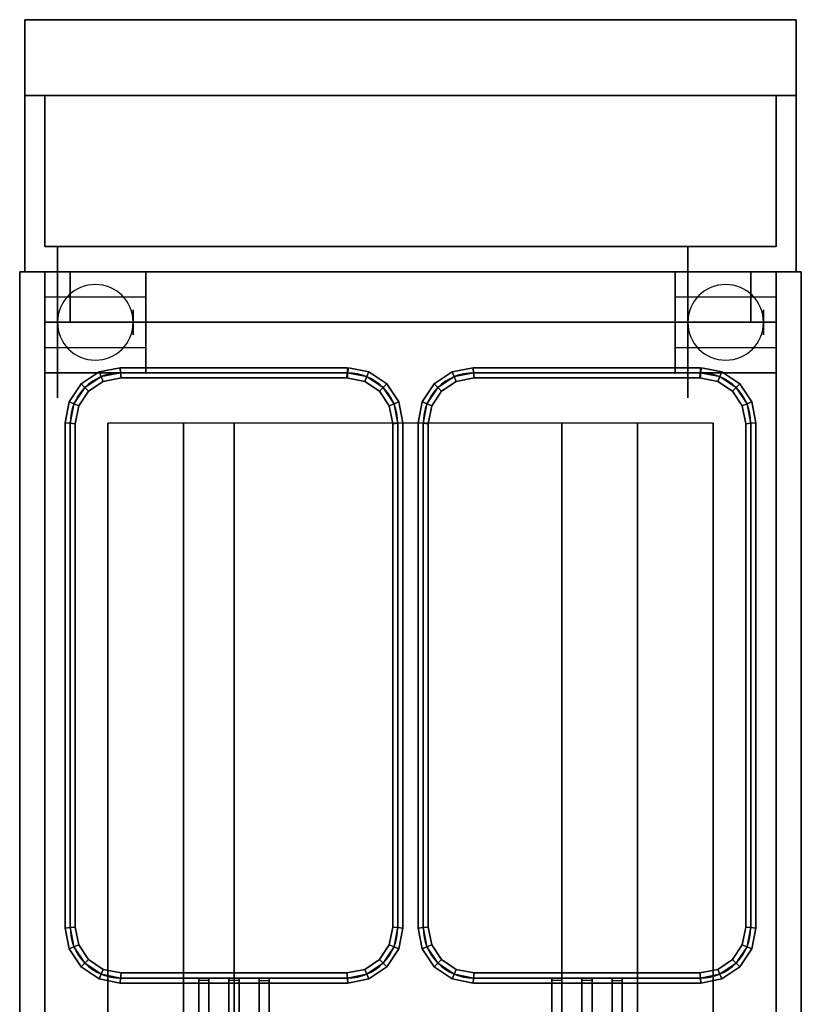
# Model space of a CAD drawing. Extents: x -73 to 73, y -21 to 21.
# Drawn here: x -73 to -58, y -4 to 16 of the extents above; entities that cross this region are included whole.
import ezdxf

# ---------------------------------------------------------------- set-up
doc = ezdxf.new("R2010")
doc.units = 0
for name, color, linetype in [('3D', 254, 'CONTINUOUS'), ('3D-BLACK', 250, 'CONTINUOUS'), ('3D-BRUSHED', 9, 'CONTINUOUS'), ('3D-FLAT', 7, 'CONTINUOUS'), ('3D-NON', 43, 'CONTINUOUS'), ('3D-RED', 1, 'CONTINUOUS'), ('3D-WIRE', 252, 'CONTINUOUS')]:
    doc.layers.add(name, color=color, linetype=linetype)

msp = doc.modelspace()

# ---------------------------------------------------------------- linework, layer by layer
at = {"layer": '3D', "extrusion": (1, 0, 0)}
for centre in [(9.951, 1.5, -72.553), (9.951, 1.5, -70.803), (9.951, 1.5, -60.053), (9.951, 1.5, -58.303)]:
    msp.add_circle(centre, 0.25, dxfattribs=at)
at = {"layer": '3D'}
for centre, start, end in [((-71.553, 9.951, 3.25), 0, 180), ((-59.053, 9.951, 3.25), 0, 180), ((-71.553, 9.951, 3.25), 180, 0), ((-59.053, 9.951, 3.25), 180, 0)]:
    msp.add_arc(centre, 0.75, start, end, dxfattribs=at)
for points in [[(-58.053, 10.951, 32), (-72.553, 10.951, 32), (-72.553, 9.951, 31), (-58.053, 9.951, 31)], [(-71.063, 9.051, 36.9), (-71.053, 8.951, 36.8), (-71.436, 8.875, 36.8), (-71.475, 8.969, 36.9)], [(-71.053, 8.951, 37), (-71.063, 9.051, 36.9), (-71.475, 8.969, 36.9), (-71.436, 8.875, 37)], [(-71.063, 9.051, 32.1), (-71.053, 8.951, 32), (-71.436, 8.875, 32), (-71.475, 8.969, 32.1)], [(-71.053, 8.951, 32.2), (-71.063, 9.051, 32.1), (-71.475, 8.969, 32.1), (-71.436, 8.875, 32.2)], [(-66.553, 9.051, 36.9), (-66.553, 8.951, 36.8), (-71.053, 8.951, 36.8), (-71.063, 9.051, 36.9)], [(-66.553, 8.951, 37), (-66.553, 9.051, 36.9), (-71.063, 9.051, 36.9), (-71.053, 8.951, 37)], [(-66.553, 9.051, 32.1), (-66.553, 8.951, 32), (-71.053, 8.951, 32), (-71.063, 9.051, 32.1)], [(-66.553, 8.951, 32.2), (-66.553, 9.051, 32.1), (-71.063, 9.051, 32.1), (-71.053, 8.951, 32.2)], [(-66.131, 8.969, 36.9), (-66.17, 8.875, 36.8), (-66.553, 8.951, 36.8), (-66.533, 9.049, 36.9)], [(-66.17, 8.875, 37), (-66.131, 8.969, 36.9), (-66.533, 9.049, 36.9), (-66.553, 8.951, 37)], [(-66.131, 8.969, 32.1), (-66.17, 8.875, 32), (-66.553, 8.951, 32), (-66.533, 9.049, 32.1)], [(-66.17, 8.875, 32.2), (-66.131, 8.969, 32.1), (-66.533, 9.049, 32.1), (-66.553, 8.951, 32.2)], [(-64.063, 9.051, 36.9), (-64.053, 8.951, 36.8), (-64.436, 8.875, 36.8), (-64.475, 8.969, 36.9)], [(-64.053, 8.951, 37), (-64.063, 9.051, 36.9), (-64.475, 8.969, 36.9), (-64.436, 8.875, 37)], [(-64.063, 9.051, 32.1), (-64.053, 8.951, 32), (-64.436, 8.875, 32), (-64.475, 8.969, 32.1)], [(-64.053, 8.951, 32.2), (-64.063, 9.051, 32.1), (-64.475, 8.969, 32.1), (-64.436, 8.875, 32.2)], [(-59.553, 9.051, 36.9), (-59.553, 8.951, 36.8), (-64.053, 8.951, 36.8), (-64.063, 9.051, 36.9)], [(-59.553, 8.951, 37), (-59.553, 9.051, 36.9), (-64.063, 9.051, 36.9), (-64.053, 8.951, 37)], [(-59.553, 9.051, 32.1), (-59.553, 8.951, 32), (-64.053, 8.951, 32), (-64.063, 9.051, 32.1)], [(-59.553, 8.951, 32.2), (-59.553, 9.051, 32.1), (-64.063, 9.051, 32.1), (-64.053, 8.951, 32.2)], [(-59.131, 8.969, 36.9), (-59.17, 8.875, 36.8), (-59.553, 8.951, 36.8), (-59.533, 9.049, 36.9)], [(-59.17, 8.875, 37), (-59.131, 8.969, 36.9), (-59.533, 9.049, 36.9), (-59.553, 8.951, 37)], [(-59.131, 8.969, 32.1), (-59.17, 8.875, 32), (-59.553, 8.951, 32), (-59.533, 9.049, 32.1)], [(-59.17, 8.875, 32.2), (-59.131, 8.969, 32.1), (-59.533, 9.049, 32.1), (-59.553, 8.951, 32.2)], [(-71.475, 8.969, 36.9), (-71.436, 8.875, 36.8), (-71.76, 8.658, 36.8), (-71.832, 8.73, 36.9)], [(-71.436, 8.875, 37), (-71.475, 8.969, 36.9), (-71.832, 8.73, 36.9), (-71.76, 8.658, 37)], [(-71.475, 8.969, 32.1), (-71.436, 8.875, 32), (-71.76, 8.658, 32), (-71.832, 8.73, 32.1)], [(-71.436, 8.875, 32.2), (-71.475, 8.969, 32.1), (-71.832, 8.73, 32.1), (-71.76, 8.658, 32.2)], [(-71.436, 8.875, 36.8), (-71.397, 8.781, 36.9), (-71.688, 8.586, 36.9), (-71.76, 8.658, 36.8)], [(-71.397, 8.781, 36.9), (-71.436, 8.875, 37), (-71.76, 8.658, 37), (-71.688, 8.586, 36.9)], [(-71.436, 8.875, 32), (-71.397, 8.781, 32.1), (-71.688, 8.586, 32.1), (-71.76, 8.658, 32)], [(-71.397, 8.781, 32.1), (-71.436, 8.875, 32.2), (-71.76, 8.658, 32.2), (-71.688, 8.586, 32.1)], [(-71.053, 8.951, 36.8), (-71.043, 8.851, 36.9), (-71.397, 8.781, 36.9), (-71.436, 8.875, 36.8)], [(-71.043, 8.851, 36.9), (-71.053, 8.951, 37), (-71.436, 8.875, 37), (-71.397, 8.781, 36.9)], [(-71.053, 8.951, 32), (-71.043, 8.851, 32.1), (-71.397, 8.781, 32.1), (-71.436, 8.875, 32)], [(-71.043, 8.851, 32.1), (-71.053, 8.951, 32.2), (-71.436, 8.875, 32.2), (-71.397, 8.781, 32.1)], [(-66.553, 8.951, 36.8), (-66.553, 8.851, 36.9), (-71.043, 8.851, 36.9), (-71.053, 8.951, 36.8)], [(-66.553, 8.851, 36.9), (-66.553, 8.951, 37), (-71.053, 8.951, 37), (-71.043, 8.851, 36.9)], [(-66.553, 8.951, 32), (-66.553, 8.851, 32.1), (-71.043, 8.851, 32.1), (-71.053, 8.951, 32)], [(-66.553, 8.851, 32.1), (-66.553, 8.951, 32.2), (-71.053, 8.951, 32.2), (-71.043, 8.851, 32.1)], [(-66.17, 8.875, 36.8), (-66.209, 8.781, 36.9), (-66.573, 8.853, 36.9), (-66.553, 8.951, 36.8)], [(-66.209, 8.781, 36.9), (-66.17, 8.875, 37), (-66.553, 8.951, 37), (-66.573, 8.853, 36.9)], [(-66.17, 8.875, 32), (-66.209, 8.781, 32.1), (-66.573, 8.853, 32.1), (-66.553, 8.951, 32)], [(-66.209, 8.781, 32.1), (-66.17, 8.875, 32.2), (-66.553, 8.951, 32.2), (-66.573, 8.853, 32.1)], [(-65.846, 8.658, 36.8), (-65.918, 8.586, 36.9), (-66.209, 8.781, 36.9), (-66.17, 8.875, 36.8)], [(-65.918, 8.586, 36.9), (-65.846, 8.658, 37), (-66.17, 8.875, 37), (-66.209, 8.781, 36.9)], [(-65.846, 8.658, 32), (-65.918, 8.586, 32.1), (-66.209, 8.781, 32.1), (-66.17, 8.875, 32)], [(-65.918, 8.586, 32.1), (-65.846, 8.658, 32.2), (-66.17, 8.875, 32.2), (-66.209, 8.781, 32.1)], [(-65.774, 8.73, 36.9), (-65.846, 8.658, 36.8), (-66.17, 8.875, 36.8), (-66.131, 8.969, 36.9)], [(-65.846, 8.658, 37), (-65.774, 8.73, 36.9), (-66.131, 8.969, 36.9), (-66.17, 8.875, 37)], [(-65.774, 8.73, 32.1), (-65.846, 8.658, 32), (-66.17, 8.875, 32), (-66.131, 8.969, 32.1)], [(-65.846, 8.658, 32.2), (-65.774, 8.73, 32.1), (-66.131, 8.969, 32.1), (-66.17, 8.875, 32.2)], [(-64.475, 8.969, 36.9), (-64.436, 8.875, 36.8), (-64.76, 8.658, 36.8), (-64.832, 8.73, 36.9)], [(-64.436, 8.875, 37), (-64.475, 8.969, 36.9), (-64.832, 8.73, 36.9), (-64.76, 8.658, 37)], [(-64.475, 8.969, 32.1), (-64.436, 8.875, 32), (-64.76, 8.658, 32), (-64.832, 8.73, 32.1)], [(-64.436, 8.875, 32.2), (-64.475, 8.969, 32.1), (-64.832, 8.73, 32.1), (-64.76, 8.658, 32.2)], [(-64.436, 8.875, 36.8), (-64.397, 8.781, 36.9), (-64.688, 8.586, 36.9), (-64.76, 8.658, 36.8)], [(-64.397, 8.781, 36.9), (-64.436, 8.875, 37), (-64.76, 8.658, 37), (-64.688, 8.586, 36.9)], [(-64.436, 8.875, 32), (-64.397, 8.781, 32.1), (-64.688, 8.586, 32.1), (-64.76, 8.658, 32)], [(-64.397, 8.781, 32.1), (-64.436, 8.875, 32.2), (-64.76, 8.658, 32.2), (-64.688, 8.586, 32.1)], [(-64.053, 8.951, 36.8), (-64.043, 8.851, 36.9), (-64.397, 8.781, 36.9), (-64.436, 8.875, 36.8)], [(-64.043, 8.851, 36.9), (-64.053, 8.951, 37), (-64.436, 8.875, 37), (-64.397, 8.781, 36.9)], [(-64.053, 8.951, 32), (-64.043, 8.851, 32.1), (-64.397, 8.781, 32.1), (-64.436, 8.875, 32)], [(-64.043, 8.851, 32.1), (-64.053, 8.951, 32.2), (-64.436, 8.875, 32.2), (-64.397, 8.781, 32.1)], [(-59.553, 8.951, 36.8), (-59.553, 8.851, 36.9), (-64.043, 8.851, 36.9), (-64.053, 8.951, 36.8)], [(-59.553, 8.851, 36.9), (-59.553, 8.951, 37), (-64.053, 8.951, 37), (-64.043, 8.851, 36.9)], [(-59.553, 8.951, 32), (-59.553, 8.851, 32.1), (-64.043, 8.851, 32.1), (-64.053, 8.951, 32)], [(-59.553, 8.851, 32.1), (-59.553, 8.951, 32.2), (-64.053, 8.951, 32.2), (-64.043, 8.851, 32.1)], [(-59.17, 8.875, 36.8), (-59.209, 8.781, 36.9), (-59.573, 8.853, 36.9), (-59.553, 8.951, 36.8)], [(-59.209, 8.781, 36.9), (-59.17, 8.875, 37), (-59.553, 8.951, 37), (-59.573, 8.853, 36.9)], [(-59.17, 8.875, 32), (-59.209, 8.781, 32.1), (-59.573, 8.853, 32.1), (-59.553, 8.951, 32)], [(-59.209, 8.781, 32.1), (-59.17, 8.875, 32.2), (-59.553, 8.951, 32.2), (-59.573, 8.853, 32.1)], [(-58.846, 8.658, 36.8), (-58.918, 8.586, 36.9), (-59.209, 8.781, 36.9), (-59.17, 8.875, 36.8)], [(-58.918, 8.586, 36.9), (-58.846, 8.658, 37), (-59.17, 8.875, 37), (-59.209, 8.781, 36.9)], [(-58.846, 8.658, 32), (-58.918, 8.586, 32.1), (-59.209, 8.781, 32.1), (-59.17, 8.875, 32)], [(-58.918, 8.586, 32.1), (-58.846, 8.658, 32.2), (-59.17, 8.875, 32.2), (-59.209, 8.781, 32.1)], [(-58.774, 8.73, 36.9), (-58.846, 8.658, 36.8), (-59.17, 8.875, 36.8), (-59.131, 8.969, 36.9)], [(-58.846, 8.658, 37), (-58.774, 8.73, 36.9), (-59.131, 8.969, 36.9), (-59.17, 8.875, 37)], [(-58.774, 8.73, 32.1), (-58.846, 8.658, 32), (-59.17, 8.875, 32), (-59.131, 8.969, 32.1)], [(-58.846, 8.658, 32.2), (-58.774, 8.73, 32.1), (-59.131, 8.969, 32.1), (-59.17, 8.875, 32.2)], [(-71.832, 8.73, 36.9), (-71.76, 8.658, 36.8), (-71.977, 8.334, 36.8), (-72.071, 8.373, 36.9)], [(-71.76, 8.658, 37), (-71.832, 8.73, 36.9), (-72.071, 8.373, 36.9), (-71.977, 8.334, 37)], [(-71.832, 8.73, 32.1), (-71.76, 8.658, 32), (-71.977, 8.334, 32), (-72.071, 8.373, 32.1)], [(-71.76, 8.658, 32.2), (-71.832, 8.73, 32.1), (-72.071, 8.373, 32.1), (-71.977, 8.334, 32.2)], [(-71.76, 8.658, 36.8), (-71.688, 8.586, 36.9), (-71.883, 8.295, 36.9), (-71.977, 8.334, 36.8)], [(-71.688, 8.586, 36.9), (-71.76, 8.658, 37), (-71.977, 8.334, 37), (-71.883, 8.295, 36.9)], [(-71.76, 8.658, 32), (-71.688, 8.586, 32.1), (-71.883, 8.295, 32.1), (-71.977, 8.334, 32)], [(-71.688, 8.586, 32.1), (-71.76, 8.658, 32.2), (-71.977, 8.334, 32.2), (-71.883, 8.295, 32.1)], [(-65.629, 8.334, 36.8), (-65.723, 8.295, 36.9), (-65.918, 8.586, 36.9), (-65.846, 8.658, 36.8)], [(-65.723, 8.295, 36.9), (-65.629, 8.334, 37), (-65.846, 8.658, 37), (-65.918, 8.586, 36.9)], [(-65.629, 8.334, 32), (-65.723, 8.295, 32.1), (-65.918, 8.586, 32.1), (-65.846, 8.658, 32)], [(-65.723, 8.295, 32.1), (-65.629, 8.334, 32.2), (-65.846, 8.658, 32.2), (-65.918, 8.586, 32.1)], [(-65.535, 8.373, 36.9), (-65.629, 8.334, 36.8), (-65.846, 8.658, 36.8), (-65.774, 8.73, 36.9)], [(-65.629, 8.334, 37), (-65.535, 8.373, 36.9), (-65.774, 8.73, 36.9), (-65.846, 8.658, 37)], [(-65.535, 8.373, 32.1), (-65.629, 8.334, 32), (-65.846, 8.658, 32), (-65.774, 8.73, 32.1)], [(-65.629, 8.334, 32.2), (-65.535, 8.373, 32.1), (-65.774, 8.73, 32.1), (-65.846, 8.658, 32.2)], [(-64.832, 8.73, 36.9), (-64.76, 8.658, 36.8), (-64.977, 8.334, 36.8), (-65.071, 8.373, 36.9)], [(-64.76, 8.658, 37), (-64.832, 8.73, 36.9), (-65.071, 8.373, 36.9), (-64.977, 8.334, 37)], [(-64.832, 8.73, 32.1), (-64.76, 8.658, 32), (-64.977, 8.334, 32), (-65.071, 8.373, 32.1)], [(-64.76, 8.658, 32.2), (-64.832, 8.73, 32.1), (-65.071, 8.373, 32.1), (-64.977, 8.334, 32.2)], [(-64.76, 8.658, 36.8), (-64.688, 8.586, 36.9), (-64.883, 8.295, 36.9), (-64.977, 8.334, 36.8)], [(-64.688, 8.586, 36.9), (-64.76, 8.658, 37), (-64.977, 8.334, 37), (-64.883, 8.295, 36.9)], [(-64.76, 8.658, 32), (-64.688, 8.586, 32.1), (-64.883, 8.295, 32.1), (-64.977, 8.334, 32)], [(-64.688, 8.586, 32.1), (-64.76, 8.658, 32.2), (-64.977, 8.334, 32.2), (-64.883, 8.295, 32.1)], [(-58.629, 8.334, 36.8), (-58.723, 8.295, 36.9), (-58.918, 8.586, 36.9), (-58.846, 8.658, 36.8)], [(-58.723, 8.295, 36.9), (-58.629, 8.334, 37), (-58.846, 8.658, 37), (-58.918, 8.586, 36.9)], [(-58.629, 8.334, 32), (-58.723, 8.295, 32.1), (-58.918, 8.586, 32.1), (-58.846, 8.658, 32)], [(-58.723, 8.295, 32.1), (-58.629, 8.334, 32.2), (-58.846, 8.658, 32.2), (-58.918, 8.586, 32.1)], [(-58.535, 8.373, 36.9), (-58.629, 8.334, 36.8), (-58.846, 8.658, 36.8), (-58.774, 8.73, 36.9)], [(-58.629, 8.334, 37), (-58.535, 8.373, 36.9), (-58.774, 8.73, 36.9), (-58.846, 8.658, 37)], [(-58.535, 8.373, 32.1), (-58.629, 8.334, 32), (-58.846, 8.658, 32), (-58.774, 8.73, 32.1)], [(-58.629, 8.334, 32.2), (-58.535, 8.373, 32.1), (-58.774, 8.73, 32.1), (-58.846, 8.658, 32.2)], [(-72.071, 8.373, 36.9), (-71.977, 8.334, 36.8), (-72.053, 7.951, 36.8), (-72.153, 7.961, 36.9)], [(-71.977, 8.334, 37), (-72.071, 8.373, 36.9), (-72.153, 7.961, 36.9), (-72.053, 7.951, 37)], [(-72.071, 8.373, 32.1), (-71.977, 8.334, 32), (-72.053, 7.951, 32), (-72.153, 7.961, 32.1)], [(-71.977, 8.334, 32.2), (-72.071, 8.373, 32.1), (-72.153, 7.961, 32.1), (-72.053, 7.951, 32.2)], [(-71.977, 8.334, 36.8), (-71.883, 8.295, 36.9), (-71.953, 7.941, 36.9), (-72.053, 7.951, 36.8)], [(-71.883, 8.295, 36.9), (-71.977, 8.334, 37), (-72.053, 7.951, 37), (-71.953, 7.941, 36.9)], [(-71.977, 8.334, 32), (-71.883, 8.295, 32.1), (-71.953, 7.941, 32.1), (-72.053, 7.951, 32)], [(-71.883, 8.295, 32.1), (-71.977, 8.334, 32.2), (-72.053, 7.951, 32.2), (-71.953, 7.941, 32.1)], [(-65.553, 7.951, 36.8), (-65.653, 7.941, 36.9), (-65.723, 8.295, 36.9), (-65.629, 8.334, 36.8)], [(-65.653, 7.941, 36.9), (-65.553, 7.951, 37), (-65.629, 8.334, 37), (-65.723, 8.295, 36.9)], [(-65.553, 7.951, 32), (-65.653, 7.941, 32.1), (-65.723, 8.295, 32.1), (-65.629, 8.334, 32)], [(-65.653, 7.941, 32.1), (-65.553, 7.951, 32.2), (-65.629, 8.334, 32.2), (-65.723, 8.295, 32.1)], [(-65.453, 7.961, 36.9), (-65.553, 7.951, 36.8), (-65.629, 8.334, 36.8), (-65.535, 8.373, 36.9)], [(-65.553, 7.951, 37), (-65.453, 7.961, 36.9), (-65.535, 8.373, 36.9), (-65.629, 8.334, 37)], [(-65.453, 7.961, 32.1), (-65.553, 7.951, 32), (-65.629, 8.334, 32), (-65.535, 8.373, 32.1)], [(-65.553, 7.951, 32.2), (-65.453, 7.961, 32.1), (-65.535, 8.373, 32.1), (-65.629, 8.334, 32.2)], [(-65.071, 8.373, 36.9), (-64.977, 8.334, 36.8), (-65.053, 7.951, 36.8), (-65.153, 7.961, 36.9)], [(-64.977, 8.334, 37), (-65.071, 8.373, 36.9), (-65.153, 7.961, 36.9), (-65.053, 7.951, 37)], [(-65.071, 8.373, 32.1), (-64.977, 8.334, 32), (-65.053, 7.951, 32), (-65.153, 7.961, 32.1)], [(-64.977, 8.334, 32.2), (-65.071, 8.373, 32.1), (-65.153, 7.961, 32.1), (-65.053, 7.951, 32.2)], [(-64.977, 8.334, 36.8), (-64.883, 8.295, 36.9), (-64.953, 7.941, 36.9), (-65.053, 7.951, 36.8)], [(-64.883, 8.295, 36.9), (-64.977, 8.334, 37), (-65.053, 7.951, 37), (-64.953, 7.941, 36.9)], [(-64.977, 8.334, 32), (-64.883, 8.295, 32.1), (-64.953, 7.941, 32.1), (-65.053, 7.951, 32)], [(-64.883, 8.295, 32.1), (-64.977, 8.334, 32.2), (-65.053, 7.951, 32.2), (-64.953, 7.941, 32.1)], [(-58.553, 7.951, 36.8), (-58.653, 7.941, 36.9), (-58.723, 8.295, 36.9), (-58.629, 8.334, 36.8)], [(-58.653, 7.941, 36.9), (-58.553, 7.951, 37), (-58.629, 8.334, 37), (-58.723, 8.295, 36.9)], [(-58.553, 7.951, 32), (-58.653, 7.941, 32.1), (-58.723, 8.295, 32.1), (-58.629, 8.334, 32)], [(-58.653, 7.941, 32.1), (-58.553, 7.951, 32.2), (-58.629, 8.334, 32.2), (-58.723, 8.295, 32.1)], [(-58.453, 7.961, 36.9), (-58.553, 7.951, 36.8), (-58.629, 8.334, 36.8), (-58.535, 8.373, 36.9)], [(-58.553, 7.951, 37), (-58.453, 7.961, 36.9), (-58.535, 8.373, 36.9), (-58.629, 8.334, 37)], [(-58.453, 7.961, 32.1), (-58.553, 7.951, 32), (-58.629, 8.334, 32), (-58.535, 8.373, 32.1)], [(-58.553, 7.951, 32.2), (-58.453, 7.961, 32.1), (-58.535, 8.373, 32.1), (-58.629, 8.334, 32.2)], [(-72.153, 7.961, 36.9), (-72.053, 7.951, 36.8), (-72.053, -2.049, 36.8), (-72.153, -2.059, 36.9)], [(-72.053, 7.951, 37), (-72.153, 7.961, 36.9), (-72.153, -2.059, 36.9), (-72.053, -2.049, 37)], [(-72.153, 7.961, 32.1), (-72.053, 7.951, 32), (-72.053, -2.049, 32), (-72.153, -2.059, 32.1)], [(-72.053, 7.951, 32.2), (-72.153, 7.961, 32.1), (-72.153, -2.059, 32.1), (-72.053, -2.049, 32.2)], [(-72.053, 7.951, 36.8), (-71.953, 7.941, 36.9), (-71.953, -2.039, 36.9), (-72.053, -2.049, 36.8)], [(-71.953, 7.941, 36.9), (-72.053, 7.951, 37), (-72.053, -2.049, 37), (-71.953, -2.039, 36.9)], [(-72.053, 7.951, 32), (-71.953, 7.941, 32.1), (-71.953, -2.039, 32.1), (-72.053, -2.049, 32)], [(-71.953, 7.941, 32.1), (-72.053, 7.951, 32.2), (-72.053, -2.049, 32.2), (-71.953, -2.039, 32.1)], [(-65.553, -2.049, 36.8), (-65.653, -2.039, 36.9), (-65.653, 7.941, 36.9), (-65.553, 7.951, 36.8)], [(-65.653, -2.039, 36.9), (-65.553, -2.049, 37), (-65.553, 7.951, 37), (-65.653, 7.941, 36.9)], [(-65.553, -2.049, 32), (-65.653, -2.039, 32.1), (-65.653, 7.941, 32.1), (-65.553, 7.951, 32)], [(-65.653, -2.039, 32.1), (-65.553, -2.049, 32.2), (-65.553, 7.951, 32.2), (-65.653, 7.941, 32.1)], [(-65.453, -2.059, 36.9), (-65.553, -2.049, 36.8), (-65.553, 7.951, 36.8), (-65.453, 7.961, 36.9)], [(-65.553, -2.049, 37), (-65.453, -2.059, 36.9), (-65.453, 7.961, 36.9), (-65.553, 7.951, 37)], [(-65.453, -2.059, 32.1), (-65.553, -2.049, 32), (-65.553, 7.951, 32), (-65.453, 7.961, 32.1)], [(-65.553, -2.049, 32.2), (-65.453, -2.059, 32.1), (-65.453, 7.961, 32.1), (-65.553, 7.951, 32.2)], [(-65.153, 7.961, 36.9), (-65.053, 7.951, 36.8), (-65.053, -2.049, 36.8), (-65.153, -2.059, 36.9)], [(-65.053, 7.951, 37), (-65.153, 7.961, 36.9), (-65.153, -2.059, 36.9), (-65.053, -2.049, 37)], [(-65.153, 7.961, 32.1), (-65.053, 7.951, 32), (-65.053, -2.049, 32), (-65.153, -2.059, 32.1)], [(-65.053, 7.951, 32.2), (-65.153, 7.961, 32.1), (-65.153, -2.059, 32.1), (-65.053, -2.049, 32.2)], [(-65.053, 7.951, 36.8), (-64.953, 7.941, 36.9), (-64.953, -2.039, 36.9), (-65.053, -2.049, 36.8)], [(-64.953, 7.941, 36.9), (-65.053, 7.951, 37), (-65.053, -2.049, 37), (-64.953, -2.039, 36.9)], [(-65.053, 7.951, 32), (-64.953, 7.941, 32.1), (-64.953, -2.039, 32.1), (-65.053, -2.049, 32)], [(-64.953, 7.941, 32.1), (-65.053, 7.951, 32.2), (-65.053, -2.049, 32.2), (-64.953, -2.039, 32.1)], [(-58.553, -2.049, 36.8), (-58.653, -2.039, 36.9), (-58.653, 7.941, 36.9), (-58.553, 7.951, 36.8)], [(-58.653, -2.039, 36.9), (-58.553, -2.049, 37), (-58.553, 7.951, 37), (-58.653, 7.941, 36.9)], [(-58.553, -2.049, 32), (-58.653, -2.039, 32.1), (-58.653, 7.941, 32.1), (-58.553, 7.951, 32)], [(-58.653, -2.039, 32.1), (-58.553, -2.049, 32.2), (-58.553, 7.951, 32.2), (-58.653, 7.941, 32.1)], [(-58.453, -2.059, 36.9), (-58.553, -2.049, 36.8), (-58.553, 7.951, 36.8), (-58.453, 7.961, 36.9)], [(-58.553, -2.049, 37), (-58.453, -2.059, 36.9), (-58.453, 7.961, 36.9), (-58.553, 7.951, 37)], [(-58.453, -2.059, 32.1), (-58.553, -2.049, 32), (-58.553, 7.951, 32), (-58.453, 7.961, 32.1)], [(-58.553, -2.049, 32.2), (-58.453, -2.059, 32.1), (-58.453, 7.961, 32.1), (-58.553, 7.951, 32.2)], [(-72.153, -2.059, 36.9), (-72.053, -2.049, 36.8), (-71.977, -2.432, 36.8), (-72.071, -2.471, 36.9)], [(-72.053, -2.049, 37), (-72.153, -2.059, 36.9), (-72.071, -2.471, 36.9), (-71.977, -2.432, 37)], [(-72.153, -2.059, 32.1), (-72.053, -2.049, 32), (-71.977, -2.432, 32), (-72.071, -2.471, 32.1)], [(-72.053, -2.049, 32.2), (-72.153, -2.059, 32.1), (-72.071, -2.471, 32.1), (-71.977, -2.432, 32.2)], [(-72.053, -2.049, 36.8), (-71.953, -2.039, 36.9), (-71.883, -2.393, 36.9), (-71.977, -2.432, 36.8)], [(-71.953, -2.039, 36.9), (-72.053, -2.049, 37), (-71.977, -2.432, 37), (-71.883, -2.393, 36.9)], [(-72.053, -2.049, 32), (-71.953, -2.039, 32.1), (-71.883, -2.393, 32.1), (-71.977, -2.432, 32)], [(-71.953, -2.039, 32.1), (-72.053, -2.049, 32.2), (-71.977, -2.432, 32.2), (-71.883, -2.393, 32.1)], [(-65.629, -2.432, 36.8), (-65.723, -2.393, 36.9), (-65.653, -2.039, 36.9), (-65.553, -2.049, 36.8)], [(-65.723, -2.393, 36.9), (-65.629, -2.432, 37), (-65.553, -2.049, 37), (-65.653, -2.039, 36.9)], [(-65.629, -2.432, 32), (-65.723, -2.393, 32.1), (-65.653, -2.039, 32.1), (-65.553, -2.049, 32)], [(-65.723, -2.393, 32.1), (-65.629, -2.432, 32.2), (-65.553, -2.049, 32.2), (-65.653, -2.039, 32.1)], [(-65.535, -2.471, 36.9), (-65.629, -2.432, 36.8), (-65.553, -2.049, 36.8), (-65.453, -2.059, 36.9)], [(-65.629, -2.432, 37), (-65.535, -2.471, 36.9), (-65.453, -2.059, 36.9), (-65.553, -2.049, 37)], [(-65.535, -2.471, 32.1), (-65.629, -2.432, 32), (-65.553, -2.049, 32), (-65.453, -2.059, 32.1)], [(-65.629, -2.432, 32.2), (-65.535, -2.471, 32.1), (-65.453, -2.059, 32.1), (-65.553, -2.049, 32.2)], [(-65.153, -2.059, 36.9), (-65.053, -2.049, 36.8), (-64.977, -2.432, 36.8), (-65.071, -2.471, 36.9)], [(-65.053, -2.049, 37), (-65.153, -2.059, 36.9), (-65.071, -2.471, 36.9), (-64.977, -2.432, 37)], [(-65.153, -2.059, 32.1), (-65.053, -2.049, 32), (-64.977, -2.432, 32), (-65.071, -2.471, 32.1)], [(-65.053, -2.049, 32.2), (-65.153, -2.059, 32.1), (-65.071, -2.471, 32.1), (-64.977, -2.432, 32.2)], [(-65.053, -2.049, 36.8), (-64.953, -2.039, 36.9), (-64.883, -2.393, 36.9), (-64.977, -2.432, 36.8)], [(-64.953, -2.039, 36.9), (-65.053, -2.049, 37), (-64.977, -2.432, 37), (-64.883, -2.393, 36.9)], [(-65.053, -2.049, 32), (-64.953, -2.039, 32.1), (-64.883, -2.393, 32.1), (-64.977, -2.432, 32)], [(-64.953, -2.039, 32.1), (-65.053, -2.049, 32.2), (-64.977, -2.432, 32.2), (-64.883, -2.393, 32.1)], [(-58.629, -2.432, 36.8), (-58.723, -2.393, 36.9), (-58.653, -2.039, 36.9), (-58.553, -2.049, 36.8)], [(-58.723, -2.393, 36.9), (-58.629, -2.432, 37), (-58.553, -2.049, 37), (-58.653, -2.039, 36.9)], [(-58.629, -2.432, 32), (-58.723, -2.393, 32.1), (-58.653, -2.039, 32.1), (-58.553, -2.049, 32)], [(-58.723, -2.393, 32.1), (-58.629, -2.432, 32.2), (-58.553, -2.049, 32.2), (-58.653, -2.039, 32.1)], [(-58.535, -2.471, 36.9), (-58.629, -2.432, 36.8), (-58.553, -2.049, 36.8), (-58.453, -2.059, 36.9)], [(-58.629, -2.432, 37), (-58.535, -2.471, 36.9), (-58.453, -2.059, 36.9), (-58.553, -2.049, 37)], [(-58.535, -2.471, 32.1), (-58.629, -2.432, 32), (-58.553, -2.049, 32), (-58.453, -2.059, 32.1)], [(-58.629, -2.432, 32.2), (-58.535, -2.471, 32.1), (-58.453, -2.059, 32.1), (-58.553, -2.049, 32.2)], [(-72.071, -2.471, 36.9), (-71.977, -2.432, 36.8), (-71.76, -2.756, 36.8), (-71.832, -2.828, 36.9)], [(-71.977, -2.432, 37), (-72.071, -2.471, 36.9), (-71.832, -2.828, 36.9), (-71.76, -2.756, 37)], [(-72.071, -2.471, 32.1), (-71.977, -2.432, 32), (-71.76, -2.756, 32), (-71.832, -2.828, 32.1)], [(-71.977, -2.432, 32.2), (-72.071, -2.471, 32.1), (-71.832, -2.828, 32.1), (-71.76, -2.756, 32.2)], [(-71.977, -2.432, 36.8), (-71.883, -2.393, 36.9), (-71.688, -2.684, 36.9), (-71.76, -2.756, 36.8)], [(-71.883, -2.393, 36.9), (-71.977, -2.432, 37), (-71.76, -2.756, 37), (-71.688, -2.684, 36.9)], [(-71.977, -2.432, 32), (-71.883, -2.393, 32.1), (-71.688, -2.684, 32.1), (-71.76, -2.756, 32)], [(-71.883, -2.393, 32.1), (-71.977, -2.432, 32.2), (-71.76, -2.756, 32.2), (-71.688, -2.684, 32.1)], [(-65.846, -2.756, 36.8), (-65.918, -2.684, 36.9), (-65.723, -2.393, 36.9), (-65.629, -2.432, 36.8)], [(-65.918, -2.684, 36.9), (-65.846, -2.756, 37), (-65.629, -2.432, 37), (-65.723, -2.393, 36.9)], [(-65.846, -2.756, 32), (-65.918, -2.684, 32.1), (-65.723, -2.393, 32.1), (-65.629, -2.432, 32)], [(-65.918, -2.684, 32.1), (-65.846, -2.756, 32.2), (-65.629, -2.432, 32.2), (-65.723, -2.393, 32.1)], [(-65.774, -2.828, 36.9), (-65.846, -2.756, 36.8), (-65.629, -2.432, 36.8), (-65.535, -2.471, 36.9)], [(-65.846, -2.756, 37), (-65.774, -2.828, 36.9), (-65.535, -2.471, 36.9), (-65.629, -2.432, 37)], [(-65.774, -2.828, 32.1), (-65.846, -2.756, 32), (-65.629, -2.432, 32), (-65.535, -2.471, 32.1)], [(-65.846, -2.756, 32.2), (-65.774, -2.828, 32.1), (-65.535, -2.471, 32.1), (-65.629, -2.432, 32.2)], [(-65.071, -2.471, 36.9), (-64.977, -2.432, 36.8), (-64.76, -2.756, 36.8), (-64.832, -2.828, 36.9)], [(-64.977, -2.432, 37), (-65.071, -2.471, 36.9), (-64.832, -2.828, 36.9), (-64.76, -2.756, 37)], [(-65.071, -2.471, 32.1), (-64.977, -2.432, 32), (-64.76, -2.756, 32), (-64.832, -2.828, 32.1)], [(-64.977, -2.432, 32.2), (-65.071, -2.471, 32.1), (-64.832, -2.828, 32.1), (-64.76, -2.756, 32.2)], [(-64.977, -2.432, 36.8), (-64.883, -2.393, 36.9), (-64.688, -2.684, 36.9), (-64.76, -2.756, 36.8)], [(-64.883, -2.393, 36.9), (-64.977, -2.432, 37), (-64.76, -2.756, 37), (-64.688, -2.684, 36.9)], [(-64.977, -2.432, 32), (-64.883, -2.393, 32.1), (-64.688, -2.684, 32.1), (-64.76, -2.756, 32)], [(-64.883, -2.393, 32.1), (-64.977, -2.432, 32.2), (-64.76, -2.756, 32.2), (-64.688, -2.684, 32.1)], [(-58.846, -2.756, 36.8), (-58.918, -2.684, 36.9), (-58.723, -2.393, 36.9), (-58.629, -2.432, 36.8)], [(-58.918, -2.684, 36.9), (-58.846, -2.756, 37), (-58.629, -2.432, 37), (-58.723, -2.393, 36.9)], [(-58.846, -2.756, 32), (-58.918, -2.684, 32.1), (-58.723, -2.393, 32.1), (-58.629, -2.432, 32)], [(-58.918, -2.684, 32.1), (-58.846, -2.756, 32.2), (-58.629, -2.432, 32.2), (-58.723, -2.393, 32.1)], [(-58.774, -2.828, 36.9), (-58.846, -2.756, 36.8), (-58.629, -2.432, 36.8), (-58.535, -2.471, 36.9)], [(-58.846, -2.756, 37), (-58.774, -2.828, 36.9), (-58.535, -2.471, 36.9), (-58.629, -2.432, 37)], [(-58.774, -2.828, 32.1), (-58.846, -2.756, 32), (-58.629, -2.432, 32), (-58.535, -2.471, 32.1)], [(-58.846, -2.756, 32.2), (-58.774, -2.828, 32.1), (-58.535, -2.471, 32.1), (-58.629, -2.432, 32.2)], [(-71.76, -2.756, 36.8), (-71.688, -2.684, 36.9), (-71.397, -2.879, 36.9), (-71.436, -2.973, 36.8)], [(-71.688, -2.684, 36.9), (-71.76, -2.756, 37), (-71.436, -2.973, 37), (-71.397, -2.879, 36.9)], [(-71.76, -2.756, 32), (-71.688, -2.684, 32.1), (-71.397, -2.879, 32.1), (-71.436, -2.973, 32)], [(-71.688, -2.684, 32.1), (-71.76, -2.756, 32.2), (-71.436, -2.973, 32.2), (-71.397, -2.879, 32.1)], [(-66.17, -2.973, 36.8), (-66.209, -2.879, 36.9), (-65.918, -2.684, 36.9), (-65.846, -2.756, 36.8)], [(-66.209, -2.879, 36.9), (-66.17, -2.973, 37), (-65.846, -2.756, 37), (-65.918, -2.684, 36.9)], [(-66.17, -2.973, 32), (-66.209, -2.879, 32.1), (-65.918, -2.684, 32.1), (-65.846, -2.756, 32)], [(-66.209, -2.879, 32.1), (-66.17, -2.973, 32.2), (-65.846, -2.756, 32.2), (-65.918, -2.684, 32.1)], [(-64.76, -2.756, 36.8), (-64.688, -2.684, 36.9), (-64.397, -2.879, 36.9), (-64.436, -2.973, 36.8)], [(-64.688, -2.684, 36.9), (-64.76, -2.756, 37), (-64.436, -2.973, 37), (-64.397, -2.879, 36.9)], [(-64.76, -2.756, 32), (-64.688, -2.684, 32.1), (-64.397, -2.879, 32.1), (-64.436, -2.973, 32)], [(-64.688, -2.684, 32.1), (-64.76, -2.756, 32.2), (-64.436, -2.973, 32.2), (-64.397, -2.879, 32.1)], [(-59.17, -2.973, 36.8), (-59.209, -2.879, 36.9), (-58.918, -2.684, 36.9), (-58.846, -2.756, 36.8)], [(-59.209, -2.879, 36.9), (-59.17, -2.973, 37), (-58.846, -2.756, 37), (-58.918, -2.684, 36.9)], [(-59.17, -2.973, 32), (-59.209, -2.879, 32.1), (-58.918, -2.684, 32.1), (-58.846, -2.756, 32)], [(-59.209, -2.879, 32.1), (-59.17, -2.973, 32.2), (-58.846, -2.756, 32.2), (-58.918, -2.684, 32.1)], [(-71.832, -2.828, 36.9), (-71.76, -2.756, 36.8), (-71.436, -2.973, 36.8), (-71.475, -3.067, 36.9)], [(-71.76, -2.756, 37), (-71.832, -2.828, 36.9), (-71.475, -3.067, 36.9), (-71.436, -2.973, 37)], [(-71.832, -2.828, 32.1), (-71.76, -2.756, 32), (-71.436, -2.973, 32), (-71.475, -3.067, 32.1)], [(-71.76, -2.756, 32.2), (-71.832, -2.828, 32.1), (-71.475, -3.067, 32.1), (-71.436, -2.973, 32.2)], [(-71.436, -2.973, 36.8), (-71.397, -2.879, 36.9), (-71.043, -2.949, 36.9), (-71.053, -3.049, 36.8)], [(-71.397, -2.879, 36.9), (-71.436, -2.973, 37), (-71.053, -3.049, 37), (-71.043, -2.949, 36.9)], [(-71.436, -2.973, 32), (-71.397, -2.879, 32.1), (-71.043, -2.949, 32.1), (-71.053, -3.049, 32)], [(-71.397, -2.879, 32.1), (-71.436, -2.973, 32.2), (-71.053, -3.049, 32.2), (-71.043, -2.949, 32.1)], [(-66.553, -3.049, 36.8), (-66.563, -2.949, 36.9), (-66.209, -2.879, 36.9), (-66.17, -2.973, 36.8)], [(-66.563, -2.949, 36.9), (-66.553, -3.049, 37), (-66.17, -2.973, 37), (-66.209, -2.879, 36.9)], [(-66.553, -3.049, 32), (-66.563, -2.949, 32.1), (-66.209, -2.879, 32.1), (-66.17, -2.973, 32)], [(-66.563, -2.949, 32.1), (-66.553, -3.049, 32.2), (-66.17, -2.973, 32.2), (-66.209, -2.879, 32.1)], [(-66.131, -3.067, 36.9), (-66.17, -2.973, 36.8), (-65.846, -2.756, 36.8), (-65.774, -2.828, 36.9)], [(-66.17, -2.973, 37), (-66.131, -3.067, 36.9), (-65.774, -2.828, 36.9), (-65.846, -2.756, 37)], [(-66.131, -3.067, 32.1), (-66.17, -2.973, 32), (-65.846, -2.756, 32), (-65.774, -2.828, 32.1)], [(-66.17, -2.973, 32.2), (-66.131, -3.067, 32.1), (-65.774, -2.828, 32.1), (-65.846, -2.756, 32.2)], [(-64.832, -2.828, 36.9), (-64.76, -2.756, 36.8), (-64.436, -2.973, 36.8), (-64.475, -3.067, 36.9)], [(-64.76, -2.756, 37), (-64.832, -2.828, 36.9), (-64.475, -3.067, 36.9), (-64.436, -2.973, 37)], [(-64.832, -2.828, 32.1), (-64.76, -2.756, 32), (-64.436, -2.973, 32), (-64.475, -3.067, 32.1)], [(-64.76, -2.756, 32.2), (-64.832, -2.828, 32.1), (-64.475, -3.067, 32.1), (-64.436, -2.973, 32.2)], [(-64.436, -2.973, 36.8), (-64.397, -2.879, 36.9), (-64.043, -2.949, 36.9), (-64.053, -3.049, 36.8)], [(-64.397, -2.879, 36.9), (-64.436, -2.973, 37), (-64.053, -3.049, 37), (-64.043, -2.949, 36.9)], [(-64.436, -2.973, 32), (-64.397, -2.879, 32.1), (-64.043, -2.949, 32.1), (-64.053, -3.049, 32)], [(-64.397, -2.879, 32.1), (-64.436, -2.973, 32.2), (-64.053, -3.049, 32.2), (-64.043, -2.949, 32.1)], [(-59.553, -3.049, 36.8), (-59.563, -2.949, 36.9), (-59.209, -2.879, 36.9), (-59.17, -2.973, 36.8)], [(-59.563, -2.949, 36.9), (-59.553, -3.049, 37), (-59.17, -2.973, 37), (-59.209, -2.879, 36.9)], [(-59.553, -3.049, 32), (-59.563, -2.949, 32.1), (-59.209, -2.879, 32.1), (-59.17, -2.973, 32)], [(-59.563, -2.949, 32.1), (-59.553, -3.049, 32.2), (-59.17, -2.973, 32.2), (-59.209, -2.879, 32.1)], [(-59.131, -3.067, 36.9), (-59.17, -2.973, 36.8), (-58.846, -2.756, 36.8), (-58.774, -2.828, 36.9)], [(-59.17, -2.973, 37), (-59.131, -3.067, 36.9), (-58.774, -2.828, 36.9), (-58.846, -2.756, 37)], [(-59.131, -3.067, 32.1), (-59.17, -2.973, 32), (-58.846, -2.756, 32), (-58.774, -2.828, 32.1)], [(-59.17, -2.973, 32.2), (-59.131, -3.067, 32.1), (-58.774, -2.828, 32.1), (-58.846, -2.756, 32.2)], [(-71.475, -3.067, 36.9), (-71.436, -2.973, 36.8), (-71.053, -3.049, 36.8), (-71.063, -3.149, 36.9)], [(-71.436, -2.973, 37), (-71.475, -3.067, 36.9), (-71.063, -3.149, 36.9), (-71.053, -3.049, 37)], [(-71.475, -3.067, 32.1), (-71.436, -2.973, 32), (-71.053, -3.049, 32), (-71.063, -3.149, 32.1)], [(-71.436, -2.973, 32.2), (-71.475, -3.067, 32.1), (-71.063, -3.149, 32.1), (-71.053, -3.049, 32.2)], [(-71.063, -3.149, 36.9), (-71.053, -3.049, 36.8), (-66.553, -3.049, 36.8), (-66.543, -3.149, 36.9)], [(-71.053, -3.049, 37), (-71.063, -3.149, 36.9), (-66.543, -3.149, 36.9), (-66.553, -3.049, 37)], [(-71.063, -3.149, 32.1), (-71.053, -3.049, 32), (-66.553, -3.049, 32), (-66.543, -3.149, 32.1)], [(-71.053, -3.049, 32.2), (-71.063, -3.149, 32.1), (-66.543, -3.149, 32.1), (-66.553, -3.049, 32.2)], [(-71.053, -3.049, 36.8), (-71.043, -2.949, 36.9), (-66.563, -2.949, 36.9), (-66.553, -3.049, 36.8)], [(-71.043, -2.949, 36.9), (-71.053, -3.049, 37), (-66.553, -3.049, 37), (-66.563, -2.949, 36.9)], [(-71.053, -3.049, 32), (-71.043, -2.949, 32.1), (-66.563, -2.949, 32.1), (-66.553, -3.049, 32)], [(-71.043, -2.949, 32.1), (-71.053, -3.049, 32.2), (-66.553, -3.049, 32.2), (-66.563, -2.949, 32.1)], [(-66.543, -3.149, 36.9), (-66.553, -3.049, 36.8), (-66.17, -2.973, 36.8), (-66.131, -3.067, 36.9)], [(-66.553, -3.049, 37), (-66.543, -3.149, 36.9), (-66.131, -3.067, 36.9), (-66.17, -2.973, 37)], [(-66.543, -3.149, 32.1), (-66.553, -3.049, 32), (-66.17, -2.973, 32), (-66.131, -3.067, 32.1)], [(-66.553, -3.049, 32.2), (-66.543, -3.149, 32.1), (-66.131, -3.067, 32.1), (-66.17, -2.973, 32.2)], [(-64.475, -3.067, 36.9), (-64.436, -2.973, 36.8), (-64.053, -3.049, 36.8), (-64.063, -3.149, 36.9)], [(-64.436, -2.973, 37), (-64.475, -3.067, 36.9), (-64.063, -3.149, 36.9), (-64.053, -3.049, 37)], [(-64.475, -3.067, 32.1), (-64.436, -2.973, 32), (-64.053, -3.049, 32), (-64.063, -3.149, 32.1)], [(-64.436, -2.973, 32.2), (-64.475, -3.067, 32.1), (-64.063, -3.149, 32.1), (-64.053, -3.049, 32.2)], [(-64.063, -3.149, 36.9), (-64.053, -3.049, 36.8), (-59.553, -3.049, 36.8), (-59.543, -3.149, 36.9)], [(-64.053, -3.049, 37), (-64.063, -3.149, 36.9), (-59.543, -3.149, 36.9), (-59.553, -3.049, 37)], [(-64.063, -3.149, 32.1), (-64.053, -3.049, 32), (-59.553, -3.049, 32), (-59.543, -3.149, 32.1)], [(-64.053, -3.049, 32.2), (-64.063, -3.149, 32.1), (-59.543, -3.149, 32.1), (-59.553, -3.049, 32.2)], [(-64.053, -3.049, 36.8), (-64.043, -2.949, 36.9), (-59.563, -2.949, 36.9), (-59.553, -3.049, 36.8)], [(-64.043, -2.949, 36.9), (-64.053, -3.049, 37), (-59.553, -3.049, 37), (-59.563, -2.949, 36.9)], [(-64.053, -3.049, 32), (-64.043, -2.949, 32.1), (-59.563, -2.949, 32.1), (-59.553, -3.049, 32)], [(-64.043, -2.949, 32.1), (-64.053, -3.049, 32.2), (-59.553, -3.049, 32.2), (-59.563, -2.949, 32.1)], [(-59.543, -3.149, 36.9), (-59.553, -3.049, 36.8), (-59.17, -2.973, 36.8), (-59.131, -3.067, 36.9)], [(-59.553, -3.049, 37), (-59.543, -3.149, 36.9), (-59.131, -3.067, 36.9), (-59.17, -2.973, 37)], [(-59.543, -3.149, 32.1), (-59.553, -3.049, 32), (-59.17, -2.973, 32), (-59.131, -3.067, 32.1)], [(-59.553, -3.049, 32.2), (-59.543, -3.149, 32.1), (-59.131, -3.067, 32.1), (-59.17, -2.973, 32.2)]]:
    msp.add_3dface(points, dxfattribs=at)
at = {"layer": '3D-BLACK', "extrusion": (1, 0, 0)}
for centre in [(9.951, 1.5, -72.303), (9.951, 1.5, -59.803)]:
    msp.add_circle(centre, 1.5, dxfattribs=at)
at = {"layer": '3D-BRUSHED'}
for points in [[(-57.653, 14.451, 46), (-57.653, 14.451, 47), (-72.953, 14.451, 47), (-72.953, 14.451, 46)], [(-58.553, 9.951, 37.5), (-72.053, 9.951, 37.5), (-72.053, 10.951, 36.5), (-58.553, 10.951, 36.5)], [(-58.553, 10.951, 42), (-72.053, 10.951, 42), (-72.053, 9.951, 41), (-58.553, 9.951, 41)], [(-58.553, 10.951, 43), (-72.053, 10.951, 43), (-72.053, 10.951, 42), (-58.553, 10.951, 42)], [(-58.553, 9.951, 41), (-72.053, 9.951, 41), (-72.053, 9.951, 37.5), (-58.553, 9.951, 37.5)]]:
    msp.add_3dface(points, dxfattribs=at)
at = {"layer": '3D-FLAT'}
for points in [[(-57.653, 15.951, 46), (-72.953, 15.951, 46), (-72.953, 10.951, 46), (-57.653, 10.951, 46)], [(-57.653, 15.951, 21), (-72.953, 15.951, 21), (-72.953, 10.951, 21), (-57.653, 10.951, 21)], [(-72.553, 11.451, 46), (-72.553, 11.451, 46), (-72.553, 14.451, 46)], [(-58.053, 14.451, 46), (-58.053, 14.451, 46), (-58.053, 11.451, 46)], [(-58.053, 11.451, 46), (-58.053, 11.451, 46), (-72.553, 11.451, 46)], [(-73.053, -11.549, 36.25), (-72.553, -11.049, 36.25), (-72.553, 10.951, 36.25), (-73.053, 10.951, 36.25)], [(-73.053, -11.549, 36), (-72.553, -11.049, 36), (-72.553, 10.951, 36), (-73.053, 10.951, 36)], [(-72.553, 8.951, 6), (-70.553, 8.951, 6), (-70.553, 10.951, 6), (-72.553, 10.951, 6)], [(-72.553, 8.951, 5.75), (-70.553, 8.951, 5.75), (-70.553, 10.951, 5.75), (-72.553, 10.951, 5.75)], [(-60.053, 8.951, 6), (-58.053, 8.951, 6), (-58.053, 10.951, 6), (-60.053, 10.951, 6)], [(-60.053, 8.951, 5.75), (-58.053, 8.951, 5.75), (-58.053, 10.951, 5.75), (-60.053, 10.951, 5.75)], [(-57.553, 10.951, 36.25), (-58.053, 10.951, 36.25), (-58.053, -11.049, 36.25), (-57.553, -11.549, 36.25)], [(-57.553, 10.951, 36), (-58.053, 10.951, 36), (-58.053, -11.049, 36), (-57.553, -11.549, 36)], [(-70.553, 9.451, 3.25), (-70.553, 10.451, 3.25), (-72.553, 10.451, 3.25), (-72.553, 9.451, 3.25)], [(-58.053, 9.451, 3.25), (-58.053, 10.451, 3.25), (-60.053, 10.451, 3.25), (-60.053, 9.451, 3.25)], [(-58.053, 9.951, 21), (-72.553, 9.951, 21), (-72.553, -4.049, 21), (-58.053, -4.049, 21)]]:
    msp.add_3dface(points, dxfattribs=at)
at = {"layer": '3D-FLAT', "invisible_edges": 15}
for points in [[(-72.553, 10.951, 36), (-73.053, 10.951, 36), (-73.053, -11.049, 36), (-72.553, -11.049, 36)], [(-57.553, 10.951, 36), (-58.053, 10.951, 36), (-58.053, -11.049, 36), (-57.553, -11.049, 36)]]:
    msp.add_3dface(points, dxfattribs=at)
at = {"layer": '3D-NON'}
for points in [[(-72.953, 15.951, 21), (-72.953, 10.951, 21), (-72.953, 10.951, 46), (-72.953, 15.951, 46)], [(-57.653, 15.951, 21), (-72.953, 15.951, 21), (-72.953, 15.951, 46), (-57.653, 15.951, 46)], [(-57.653, 15.951, 21), (-57.653, 10.951, 21), (-57.653, 10.951, 46), (-57.653, 15.951, 46)], [(-73.053, -11.549, 36), (-73.053, 10.951, 36), (-73.053, 10.951, 36.25), (-73.053, -11.549, 36.25)], [(-73.053, 10.951, 36), (-72.553, 10.951, 36), (-72.553, 10.951, 36.25), (-73.053, 10.951, 36.25)], [(-73.053, 10.951, 35), (-73.053, 10.951, 36), (-73.053, -14.049, 36), (-73.053, -14.049, 35)], [(-73.053, 10.951, 6), (-73.053, 10.951, 35), (-73.053, -13.049, 35), (-73.053, -13.049, 6)], [(-57.553, 10.951, 6), (-57.553, 10.951, 21), (-73.053, 10.951, 21), (-73.053, 10.951, 6)], [(-57.653, 10.951, 21), (-72.953, 10.951, 21), (-72.953, 10.951, 46), (-57.653, 10.951, 46)], [(-72.553, 8.951, 5.75), (-72.553, 10.951, 5.75), (-72.553, 10.951, 6), (-72.553, 8.951, 6)], [(-72.553, 10.951, 5.75), (-70.553, 10.951, 5.75), (-70.553, 10.951, 6), (-72.553, 10.951, 6)], [(-58.053, 10.951, 32), (-72.553, 10.951, 32), (-72.553, 10.951, 36), (-58.053, 10.951, 36)], [(-72.553, -11.049, 36), (-72.553, 10.951, 36), (-72.553, 10.951, 36.25), (-72.553, -11.049, 36.25)], [(-70.553, 8.951, 5.75), (-70.553, 10.951, 5.75), (-70.553, 10.951, 6), (-70.553, 8.951, 6)], [(-60.053, 8.951, 5.75), (-60.053, 10.951, 5.75), (-60.053, 10.951, 6), (-60.053, 8.951, 6)], [(-60.053, 10.951, 5.75), (-58.053, 10.951, 5.75), (-58.053, 10.951, 6), (-60.053, 10.951, 6)], [(-58.053, 8.951, 5.75), (-58.053, 10.951, 5.75), (-58.053, 10.951, 6), (-58.053, 8.951, 6)], [(-58.053, 10.951, 36), (-58.053, -11.049, 36), (-58.053, -11.049, 36.25), (-58.053, 10.951, 36.25)], [(-57.553, 10.951, 36), (-58.053, 10.951, 36), (-58.053, 10.951, 36.25), (-57.553, 10.951, 36.25)], [(-57.553, 10.951, 36), (-57.553, -11.549, 36), (-57.553, -11.549, 36.25), (-57.553, 10.951, 36.25)], [(-57.553, -14.049, 35), (-57.553, -14.049, 36), (-57.553, 10.951, 36), (-57.553, 10.951, 35)], [(-57.553, -13.049, 6), (-57.553, -13.049, 35), (-57.553, 10.951, 35), (-57.553, 10.951, 6)], [(-72.553, 9.451, 3.25), (-72.553, 10.451, 3.25), (-72.553, 10.451, 1.25), (-72.553, 9.451, 1.25)], [(-70.553, 9.451, 1.25), (-70.553, 10.451, 1.25), (-70.553, 10.451, 3.25), (-70.553, 9.451, 3.25)], [(-60.053, 9.451, 3.25), (-60.053, 10.451, 3.25), (-60.053, 10.451, 1.25), (-60.053, 9.451, 1.25)], [(-58.053, 9.451, 1.25), (-58.053, 10.451, 1.25), (-58.053, 10.451, 3.25), (-58.053, 9.451, 3.25)], [(-58.053, 9.951, 31), (-72.553, 9.951, 31), (-72.553, 9.951, 21), (-58.053, 9.951, 21)], [(-72.553, 8.951, 5.75), (-70.553, 8.951, 5.75), (-70.553, 8.951, 6), (-72.553, 8.951, 6)], [(-60.053, 8.951, 5.75), (-58.053, 8.951, 5.75), (-58.053, 8.951, 6), (-60.053, 8.951, 6)], [(-71.303, 7.951, 7), (-71.303, -12.049, 7), (-69.803, -12.049, 7), (-69.803, 7.951, 7)], [(-71.303, 7.951, 6), (-71.303, -12.049, 6), (-71.303, -12.049, 7), (-71.303, 7.951, 7)], [(-69.803, 7.951, 4), (-69.803, -12.049, 4), (-68.803, -12.049, 0.5), (-68.803, 7.951, 0.5)], [(-69.803, 7.951, 7), (-69.803, -12.049, 7), (-69.803, -12.049, 4), (-69.803, 7.951, 4)], [(-68.803, 7.951, 0.5), (-68.803, -12.049, 0.5), (-62.303, -12.049, 0.5), (-62.303, 7.951, 0.5)], [(-62.303, 7.951, 0.5), (-62.303, -12.049, 0.5), (-60.803, -12.049, 4), (-60.803, 7.951, 4)], [(-60.803, 7.951, 7), (-60.803, -12.049, 7), (-59.303, -12.049, 7), (-59.303, 7.951, 7)], [(-60.803, 7.951, 4), (-60.803, -12.049, 4), (-60.803, -12.049, 7), (-60.803, 7.951, 7)], [(-59.303, 7.951, 7), (-59.303, -12.049, 7), (-59.303, -12.049, 6), (-59.303, 7.951, 6)]]:
    msp.add_3dface(points, dxfattribs=at)
for points, invisible_edges in [([(-72.553, 9.951, 36), (-72.553, 10.951, 36), (-72.553, 10.951, 32), (-72.553, 9.951, 31)], 14), ([(-58.053, 9.951, 36), (-58.053, 10.951, 36), (-58.053, 10.951, 32), (-58.053, 9.951, 31)], 14), ([(-72.553, 9.951, 21), (-72.553, -4.049, 21), (-72.553, -4.049, 36), (-72.553, 9.951, 36)], 11), ([(-58.053, 9.951, 21), (-58.053, -4.049, 21), (-58.053, -4.049, 36), (-58.053, 9.951, 36)], 11), ([(-69.803, 7.951, 4), (-60.803, 7.951, 4), (-62.303, 7.951, 0.5), (-68.803, 7.951, 0.5)], 1), ([(-69.803, 7.951, 4), (-60.803, 7.951, 4), (-60.803, 7.951, 7), (-69.803, 7.951, 7)], 1)]:
    msp.add_3dface(points, dxfattribs=dict(at, invisible_edges=invisible_edges))
at = {"layer": '3D-RED', "invisible_edges": 15}
for points in [[(-69.303, -3.049, 37), (-69.503, -3.049, 37), (-69.503, -8.818, 38.546), (-69.303, -8.871, 38.56)], [(-69.303, -3.101, 36.807), (-69.503, -3.101, 36.807), (-69.503, -8.87, 38.353), (-69.303, -8.923, 38.367)], [(-68.303, -8.871, 38.56), (-68.103, -8.818, 38.546), (-68.103, -3.049, 37), (-68.303, -3.049, 37)], [(-68.303, -8.923, 38.367), (-68.103, -8.87, 38.353), (-68.103, -3.101, 36.807), (-68.303, -3.101, 36.807)], [(-62.303, -3.049, 37), (-62.503, -3.049, 37), (-62.503, -8.818, 38.546), (-62.303, -8.871, 38.56)], [(-62.303, -3.101, 36.807), (-62.503, -3.101, 36.807), (-62.503, -8.87, 38.353), (-62.303, -8.923, 38.367)], [(-61.303, -8.871, 38.56), (-61.103, -8.818, 38.546), (-61.103, -3.049, 37), (-61.303, -3.049, 37)], [(-61.303, -8.923, 38.367), (-61.103, -8.87, 38.353), (-61.103, -3.101, 36.807), (-61.303, -3.101, 36.807)]]:
    msp.add_3dface(points, dxfattribs=at)
at = {"layer": '3D-RED'}
for points in [[(-69.503, -3.049, 37), (-69.503, -3.101, 36.807), (-69.503, -8.87, 38.353), (-69.503, -8.818, 38.546)], [(-69.303, -3.049, 37), (-69.303, -3.101, 36.807), (-69.503, -3.101, 36.807), (-69.503, -3.049, 37)], [(-69.303, -3.049, 37), (-69.303, -3.101, 36.807), (-69.303, -8.923, 38.367), (-69.303, -8.871, 38.56)], [(-68.903, -3.101, 36.807), (-68.903, -10.732, 38.851), (-68.903, -10.68, 39.045), (-68.903, -3.049, 37)], [(-68.703, -3.101, 36.807), (-68.903, -3.101, 36.807), (-68.903, -3.049, 37), (-68.703, -3.049, 37)], [(-68.703, -3.049, 37), (-68.903, -3.049, 37), (-68.903, -10.68, 39.045), (-68.703, -10.68, 39.045)], [(-68.703, -3.101, 36.807), (-68.903, -3.101, 36.807), (-68.903, -10.732, 38.851), (-68.703, -10.732, 38.851)], [(-68.703, -3.101, 36.807), (-68.703, -10.732, 38.851), (-68.703, -10.68, 39.045), (-68.703, -3.049, 37)], [(-68.303, -3.049, 37), (-68.303, -3.101, 36.807), (-68.103, -3.101, 36.807), (-68.103, -3.049, 37)], [(-68.303, -8.871, 38.56), (-68.303, -8.923, 38.367), (-68.303, -3.101, 36.807), (-68.303, -3.049, 37)], [(-68.103, -8.818, 38.546), (-68.103, -8.87, 38.353), (-68.103, -3.101, 36.807), (-68.103, -3.049, 37)], [(-62.503, -3.049, 37), (-62.503, -3.101, 36.807), (-62.503, -8.87, 38.353), (-62.503, -8.818, 38.546)], [(-62.303, -3.049, 37), (-62.303, -3.101, 36.807), (-62.503, -3.101, 36.807), (-62.503, -3.049, 37)], [(-62.303, -3.049, 37), (-62.303, -3.101, 36.807), (-62.303, -8.923, 38.367), (-62.303, -8.871, 38.56)], [(-61.903, -3.101, 36.807), (-61.903, -10.732, 38.851), (-61.903, -10.68, 39.045), (-61.903, -3.049, 37)], [(-61.703, -3.101, 36.807), (-61.903, -3.101, 36.807), (-61.903, -3.049, 37), (-61.703, -3.049, 37)], [(-61.703, -3.049, 37), (-61.903, -3.049, 37), (-61.903, -10.68, 39.045), (-61.703, -10.68, 39.045)], [(-61.703, -3.101, 36.807), (-61.903, -3.101, 36.807), (-61.903, -10.732, 38.851), (-61.703, -10.732, 38.851)], [(-61.703, -3.101, 36.807), (-61.703, -10.732, 38.851), (-61.703, -10.68, 39.045), (-61.703, -3.049, 37)], [(-61.303, -3.049, 37), (-61.303, -3.101, 36.807), (-61.103, -3.101, 36.807), (-61.103, -3.049, 37)], [(-61.303, -8.871, 38.56), (-61.303, -8.923, 38.367), (-61.303, -3.101, 36.807), (-61.303, -3.049, 37)], [(-61.103, -8.818, 38.546), (-61.103, -8.87, 38.353), (-61.103, -3.101, 36.807), (-61.103, -3.049, 37)]]:
    msp.add_3dface(points, dxfattribs=at)
at = {"layer": '3D-WIRE'}
for centre, start, end in [((-71.053, 7.951, 32.2), 89.9777, 180), ((-66.553, 7.951, 32.2), 0.0233, 89.9777), ((-64.053, 7.951, 32.2), 89.9777, 180), ((-59.553, 7.951, 32.2), 0.0233, 89.9777), ((-71.053, -2.049, 32.2), 180, 270.0117), ((-66.553, -2.049, 32.2), 270.0117, 0.0233), ((-64.053, -2.049, 32.2), 180, 270.0117), ((-59.553, -2.049, 32.2), 270.0117, 0.0233)]:
    msp.add_arc(centre, 1, start, end, dxfattribs=at)
for points in [[(-66.553, 8.951, 32.2), (-66.553, 8.951, 36.8), (-71.053, 8.951, 36.8), (-71.053, 8.951, 32.2)], [(-59.553, 8.951, 32.2), (-59.553, 8.951, 36.8), (-64.053, 8.951, 36.8), (-64.053, 8.951, 32.2)], [(-72.053, 7.951, 32.2), (-72.053, 7.951, 36.8), (-72.053, -2.049, 36.8), (-72.053, -2.049, 32.2)], [(-65.553, -2.049, 32.2), (-65.553, -2.049, 36.8), (-65.553, 7.951, 36.8), (-65.553, 7.951, 32.2)], [(-65.053, 7.951, 32.2), (-65.053, 7.951, 36.8), (-65.053, -2.049, 36.8), (-65.053, -2.049, 32.2)], [(-58.553, -2.049, 32.2), (-58.553, -2.049, 36.8), (-58.553, 7.951, 36.8), (-58.553, 7.951, 32.2)], [(-71.053, -3.049, 32.2), (-71.053, -3.049, 36.8), (-66.553, -3.049, 36.8), (-66.553, -3.049, 32.2)], [(-64.053, -3.049, 32.2), (-64.053, -3.049, 36.8), (-59.553, -3.049, 36.8), (-59.553, -3.049, 32.2)]]:
    msp.add_3dface(points, dxfattribs=at)

doc.saveas('drawing.dxf')
